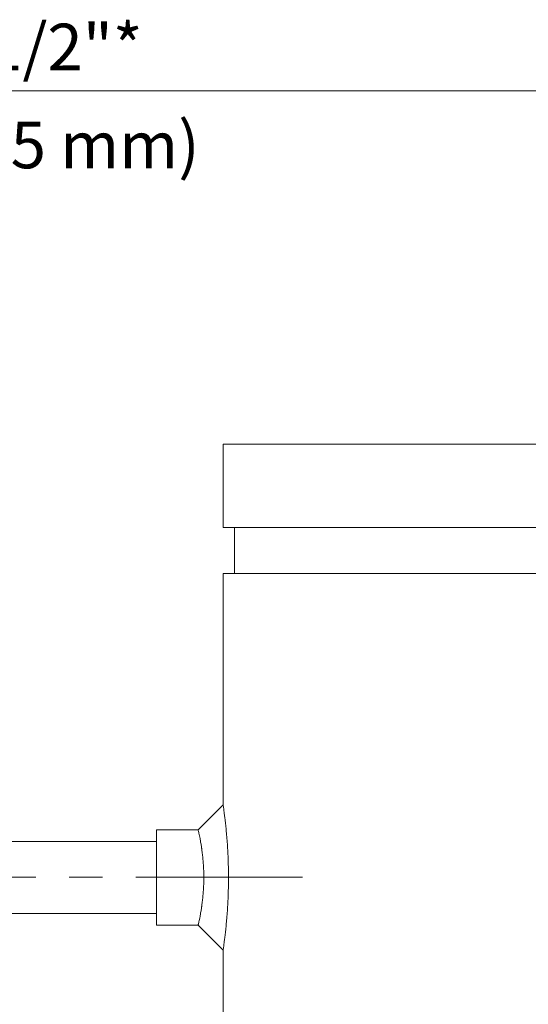
# Model space of a CAD drawing. Units: inches. Extents: x 22.4 to 62.8, y 24.3 to 46.4.
# Drawn here: x 34.5 to 38.3, y 37.3 to 44.7 of the extents above; entities that cross this region are included whole.
import ezdxf

# ---------------------------------------------------------------- set-up
doc = ezdxf.new("R2010")
doc.units = ezdxf.units.IN
doc.header["$MEASUREMENT"] = 0
doc.linetypes.add('CENTER', pattern=[2, 1.25, -0.25, 0.25, -0.25])
doc.layers.add('AM_5', color=3, linetype='Continuous', lineweight=15)
doc.layers.add('AM_7', color=4, linetype='CENTER', lineweight=15)
doc.styles.get("Standard").update_dxf_attribs({"font": 'ROMANS.SHX'})

msp = doc.modelspace()

# ---------------------------------------------------------------- linework, layer by layer
at = {"color": 7, "linetype": 'Continuous', "lineweight": 20}
for p, q in [((36.02740514347643, 40.87482203950468), (36.02740514347643, 41.49982203950468)), ((36.02740514347643, 41.49982203950468), (42.65240514347643, 41.49982203950468)), ((36.02740514347643, 40.87482203950468), (42.65240514347643, 40.87482203950468)), ((36.11240514347642, 40.53082203950467), (36.11240514347642, 40.87482203950468)), ((36.02740514347643, 38.79532203950467), (36.02740514347643, 40.53082203950467)), ((36.02740514347643, 40.53082203950467), (42.65240514347643, 40.53082203950467)), ((36.02737135857642, 38.79535582190466), (35.83987853017643, 38.60784865070467)), ((35.52740514347643, 37.89182203950467), (35.52740514347643, 38.60782203950467)), ((35.83990514347643, 38.60782203950467), (35.52740514347643, 38.60782203950467)), ((33.45990514347644, 38.51982203950467), (35.52740514347643, 38.51982203950467)), ((33.45990514347644, 37.97982203950467), (35.52740514347643, 37.97982203950467)), ((35.83990514347643, 37.89182203950467), (35.52740514347643, 37.89182203950467)), ((36.02737011067643, 37.70428700950467), (35.83987752387642, 37.89179442210467)), ((36.02740514347642, 32.74564216878252), (36.02740514347643, 37.70432203950467))]:
    msp.add_line(p, q, dxfattribs=at)
for points, start_tangent, end_tangent in [([(36.02738908237642, 37.70432434610467), (36.02744503717643, 37.70470894750467), (36.02764564367642, 37.70604254360467), (36.02845036567643, 37.71145342060467), (36.03034148177642, 37.72454881540467), (36.03312395027643, 37.74454075890468), (36.03672596457643, 37.77156399000468), (36.04096614807642, 37.80544011080467), (36.04562265377643, 37.84584074150467), (36.05042132397642, 37.89215070910467), (36.05507826977642, 37.94365802190467), (36.05932298747643, 37.99955020340467), (36.06290229347643, 38.05898791730468), (36.06561889727642, 38.12112487290467), (36.06730878947643, 38.18509855890467), (36.06788519317642, 38.24998853780467), (36.06730333097643, 38.31486199610467), (36.06560919307643, 38.37879454340467), (36.06289070157642, 38.44087590350468), (36.05931273717643, 38.50024383460467), (36.05507272047642, 38.55605503180468), (36.05042127197643, 38.60749390470467), (36.04562617597642, 38.65377009460467), (36.04097067387642, 38.69416645780467), (36.03672913137643, 38.72805560690468), (36.03312495687643, 38.75509596550468), (36.03034107727643, 38.77509829830467), (36.02844945307643, 38.78819692510467), (36.02764498167642, 38.79360580440468), (36.02744450327643, 38.79493844140467), (36.02738902497643, 38.79531972420467)], (0.1421539438002732, 0.9898445616671482), (-0.1421831371706812, 0.989840368698056)), ([(35.86530871957643, 38.47753090980467), (35.86422407167642, 38.48455444600468), (35.85915755517642, 38.51492452110467), (35.85423853407642, 38.54143579160467), (35.84975690427643, 38.56367651640467), (35.84594871987643, 38.58142252620468), (35.84300726217643, 38.59454963010467), (35.84100856497643, 38.60314597910467), (35.84015855737643, 38.60669571140467), (35.83994673117643, 38.60757029250468), (35.83988864427643, 38.60781822270467)], (-0.1503705133804729, 0.9886297126354706), (-0.2253771666164641, 0.9742715908656758)), ([(35.86645622787643, 38.46985826520468), (35.86530871957643, 38.47753090980467)], (-0.1454554678651397, 0.9893647996912632), (-0.1503705143404058, 0.9886297124894647)), ([(35.86671756697643, 38.46807351520467), (35.86645622787643, 38.46985826520468)], (-0.1443124504514205, 0.9895321705961392), (-0.1454554778370587, 0.9893647982252011)), ([(35.86682683447643, 38.03232209180467), (35.86914467307643, 38.04889313340468), (35.87362965787642, 38.08557397840467), (35.87741156617643, 38.12458168070468), (35.88028193987643, 38.16536083760467), (35.88206748647642, 38.20734540140467), (35.88267651677643, 38.24993130880468), (35.88206171887643, 38.29250637400467), (35.88027168647643, 38.33446393940467), (35.87739931807643, 38.37520661020467), (35.87361882737643, 38.41416851540467), (35.86913880977642, 38.45079621230467), (35.86671756697643, 38.46807351520467)], (0.1438239283517936, 0.989603293059122), (-0.1443124500490445, 0.9895321706548211)), ([(35.83988870267643, 37.89182584190468), (35.83994729517642, 37.89207595870467), (35.84015925687643, 37.89295116930467), (35.84100952917643, 37.89650221260467), (35.84300768957642, 37.90509644050466), (35.84594765627642, 37.91821672610467), (35.84975355827643, 37.93595149550467), (35.85423375217643, 37.95818367020468), (35.85915383367642, 37.98469774120467), (35.86422412667643, 38.01508998400467), (35.86530816227643, 38.02210991520467)], (0.2253322130394152, 0.9742819888342182), (0.1503639615998376, 0.9886307091386565)), ([(35.86530816227643, 38.02210991520467), (35.86640435627643, 38.02943412360467)], (0.1503639577771231, 0.9886307097200651), (0.1456728632693515, 0.9893328140251434)), ([(35.86640435627643, 38.02943412360467), (35.86682683447643, 38.03232209180467)], (0.1456728628513009, 0.9893328140866986), (0.1438239235911767, 0.9896032937510058))]:
    msp.add_spline(points, degree=3, dxfattribs=dict(at, start_tangent=start_tangent, end_tangent=end_tangent))
at = {"layer": 'AM_5', "color": 7, "lineweight": 20}
msp.add_line((39.32148653200677, 44.14992396707645), (30.80955224036872, 44.14992396707655), dxfattribs=at)
at = {"layer": 'AM_7', "color": 7, "lineweight": 20}
msp.add_line((36.622896406118, 38.2532688091818), (30.57176343676472, 38.25326880918179), dxfattribs=at)

# ---------------------------------------------------------------- texts
at = {"layer": 'AM_5', "color": 7}
for s, p in [('7-1/2"*', (33.82658284038214, 44.30464873981048)), ('(190.5 mm)', (33.34482167855491, 43.5702191816083))]:
    msp.add_text(s, height=0.35, dxfattribs=at).set_placement(p)

doc.saveas('drawing.dxf')
